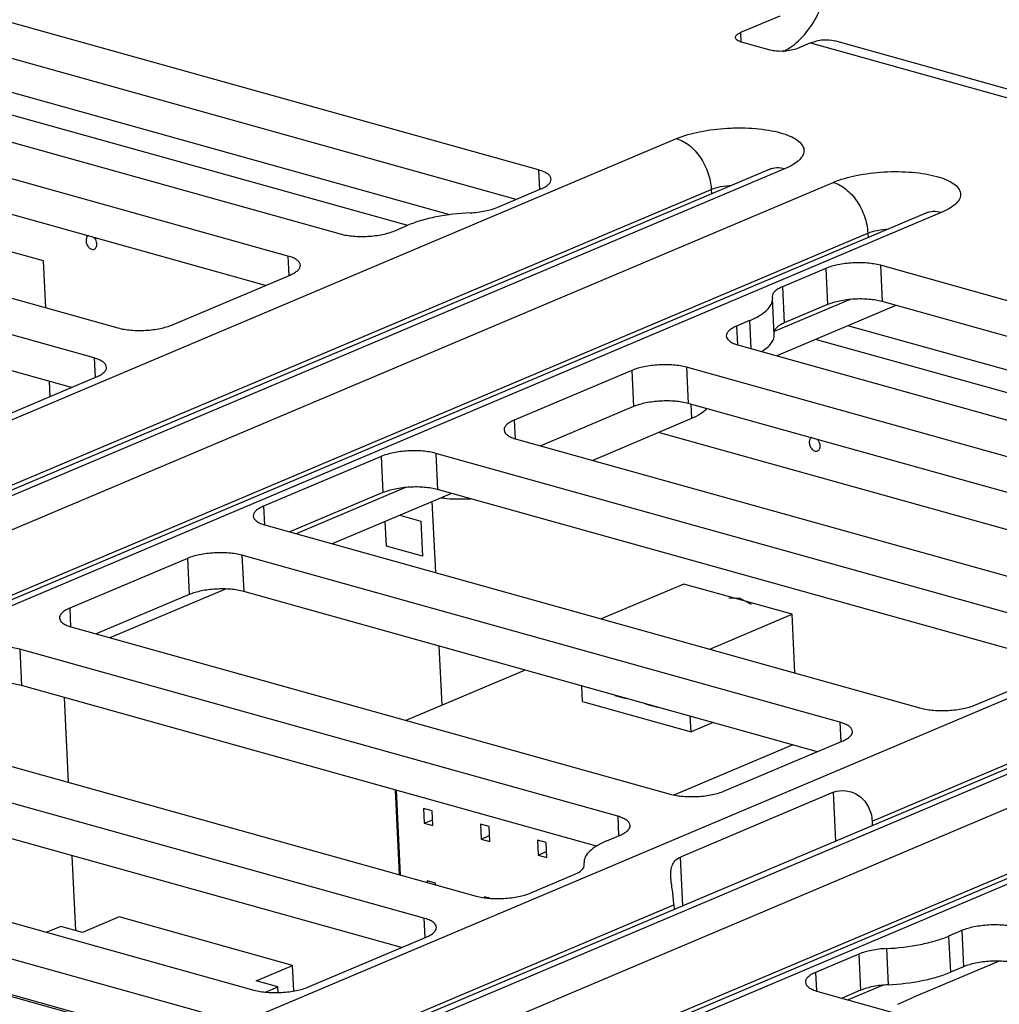
# Paper-space layout '10004235704_1_1' of a CAD drawing. Units: inches. Extents: x 0 to 34, y 0 to 22.
# Drawn here: x 19.8 to 20.6, y 14.9 to 15.7 of the extents above; entities that cross this region are included whole.
import ezdxf

# ---------------------------------------------------------------- set-up
doc = ezdxf.new("R2010")
doc.units = ezdxf.units.IN
doc.header["$LTSCALE"] = 1.87
doc.header["$MEASUREMENT"] = 0
doc.layers.get('0').update_dxf_attribs({"linetype": 'CONTINUOUS'})
for name, color, linetype in [('02___PRT_ALL_AXES', 7, 'CONTINUOUS'), ('ECAD_CN_94244718', 7, 'CONTINUOUS'), ('ECAD_SW_94371202', 7, 'CONTINUOUS')]:
    doc.layers.add(name, color=color, linetype=linetype)

psp = doc.layouts.new('10004235704_1_1')

# ---------------------------------------------------------------- linework, layer by layer
at = {"color": 7, "linetype": 'CONTINUOUS'}
for p, q in [((20.24012, 15.5807), (19.74041, 15.72025)), ((20.42405, 15.69821), (20.39412, 15.68555)), ((20.22302, 15.55821), (19.74173, 15.69262)), ((20.39412, 15.68555), (20.39446, 15.67848)), ((22.55183, 15.09678), (20.46608, 15.67924)), ((20.17226, 15.54657), (19.71551, 15.67409)), ((20.41674, 15.67222), (20.39501, 15.67829)), ((20.44755, 15.67763), (20.43757, 15.67341)), ((20.44755, 15.67763), (22.5333, 15.09517)), ((19.63245, 15.65931), (20.0887, 15.5319)), ((20.0488, 15.51501), (19.59254, 15.64242)), ((20.03171, 15.49252), (19.59387, 15.61479)), ((19.01578, 15.04205), (20.34527, 15.60459)), ((20.42783, 15.58154), (19.07335, 15.00841)), ((19.46285, 15.58755), (19.91911, 15.46014)), ((20.41612, 15.58103), (20.41813, 15.58201)), ((20.41612, 15.58103), (19.06164, 15.0079)), ((19.90093, 15.43718), (19.40122, 15.57673)), ((20.24012, 15.5807), (20.24083, 15.56575)), ((19.11029, 14.9981), (20.46476, 15.57122)), ((19.73413, 15.29603), (20.37177, 15.56583)), ((20.20888, 15.55222), (20.24189, 15.56619)), ((20.37177, 15.56583), (20.37194, 15.56234)), ((20.53561, 15.54766), (19.20613, 14.98511)), ((20.54732, 15.54817), (19.21784, 14.98562)), ((19.88384, 15.41469), (19.40255, 15.5491)), ((20.53561, 15.54766), (20.53763, 15.54864)), ((20.13038, 15.53427), (20.14036, 15.53849)), ((19.1368, 14.95934), (20.49127, 15.53246)), ((20.49127, 15.53246), (20.49144, 15.52897)), ((20.0488, 15.51501), (20.04952, 15.50005)), ((20.50084, 15.5079), (20.50216, 15.48026)), ((21.00055, 15.36835), (20.50084, 15.5079)), ((19.96079, 15.46251), (20.05057, 15.5005)), ((20.45916, 15.50552), (20.42614, 15.49155)), ((20.45916, 15.50552), (20.46048, 15.47788)), ((20.42614, 15.49155), (20.42747, 15.46391)), ((20.41837, 15.48407), (20.41855, 15.48252)), ((20.41988, 15.45488), (20.41855, 15.48252)), ((20.47771, 15.48181), (20.41976, 15.45729)), ((20.51274, 15.47731), (20.42187, 15.43886)), ((20.46048, 15.47788), (20.42747, 15.46391)), ((20.98345, 15.34586), (20.50216, 15.48026)), ((20.40108, 15.46568), (20.3911, 15.46146)), ((20.3911, 15.46146), (20.39178, 15.44731)), ((20.40108, 15.46568), (20.4021, 15.44438)), ((20.93279, 15.33423), (20.476, 15.46176)), ((20.39287, 15.44695), (20.84913, 15.31954)), ((19.90093, 15.43718), (19.90165, 15.42223)), ((20.31129, 15.42769), (20.22151, 15.3897)), ((20.31129, 15.42769), (20.31262, 15.40006)), ((20.35297, 15.43007), (20.3543, 15.40243)), ((20.80923, 15.30266), (20.35297, 15.43007)), ((19.81293, 15.38468), (19.90271, 15.42267)), ((20.79213, 15.28016), (20.3543, 15.40243)), ((20.3562, 15.4019), (20.35673, 15.39086)), ((20.31262, 15.40006), (20.2417, 15.37005)), ((19.77621, 14.82969), (21.10569, 15.39224)), ((20.22151, 15.3897), (20.22219, 15.37555)), ((20.35673, 15.39086), (20.28137, 15.35897)), ((20.22328, 15.37519), (20.67954, 15.24778)), ((21.17655, 15.36867), (19.82207, 14.79555)), ((21.18825, 15.36918), (19.83378, 14.79606)), ((20.16165, 15.36438), (20.16298, 15.33674)), ((20.66136, 15.22483), (20.16165, 15.36438)), ((19.87071, 14.78574), (21.22519, 15.35887)), ((20.11997, 15.362), (20.03019, 15.32401)), ((20.11997, 15.362), (20.1213, 15.33437)), ((20.49456, 15.08367), (21.1322, 15.35348)), ((21.29604, 15.3353), (19.96656, 14.77275)), ((21.30775, 15.33581), (19.97827, 14.77326)), ((20.1213, 15.33437), (20.05038, 15.30436)), ((20.13853, 15.33829), (20.05518, 15.30302)), ((20.17355, 15.33379), (20.08269, 15.29534)), ((20.64427, 15.20234), (20.16298, 15.33674)), ((20.16726, 15.33115), (20.16768, 15.3302)), ((19.89722, 14.74699), (21.2517, 15.32011)), ((20.03019, 15.32401), (20.03087, 15.30986)), ((20.03197, 15.3095), (20.53167, 15.16995)), ((19.97211, 15.28417), (19.88233, 15.24618)), ((19.97211, 15.28417), (19.97343, 15.25654)), ((20.01379, 15.28655), (20.01511, 15.25891)), ((20.47004, 15.15914), (20.01379, 15.28655)), ((20.00109, 15.26081), (19.91309, 15.22358)), ((20.45295, 15.13664), (20.01511, 15.25891)), ((19.97343, 15.25654), (19.90252, 15.22653)), ((19.88233, 15.24618), (19.883, 15.23203)), ((19.8841, 15.23167), (20.34036, 15.10426)), ((19.8442, 15.21479), (19.84552, 15.18715)), ((20.30045, 15.08738), (19.8442, 15.21479)), ((20.57335, 15.17233), (20.66314, 15.21032)), ((20.28439, 15.06459), (19.84552, 15.18715)), ((19.69278, 15.16598), (20.19249, 15.02643)), ((20.47004, 15.15914), (20.47076, 15.14418)), ((20.15259, 15.00955), (19.65288, 15.1491)), ((20.38204, 15.10664), (20.47182, 15.14463)), ((20.13549, 14.98706), (19.6542, 15.12146)), ((20.46516, 15.10561), (20.34844, 15.05622)), ((20.46694, 15.06842), (20.46516, 15.10561)), ((19.52319, 15.09422), (20.0229, 14.95467)), ((20.30045, 15.08738), (20.30117, 15.07242)), ((20.49456, 15.08367), (20.49473, 15.08017)), ((19.983, 14.93779), (19.48854, 15.07587)), ((20.29225, 15.06865), (20.30223, 15.07287)), ((20.35022, 15.01903), (20.34844, 15.05622)), ((20.27495, 15.05026), (20.27478, 15.05181)), ((19.9659, 14.9153), (19.50626, 15.04366)), ((20.23417, 15.02881), (20.26719, 15.04278)), ((19.80272, 14.79093), (20.34328, 15.01966)), ((20.34328, 15.01966), (20.34345, 15.01616)), ((20.15259, 15.00955), (20.15331, 14.99459)), ((20.56295, 15.00006), (20.55297, 14.99584)), ((20.55297, 14.99584), (20.55429, 14.9682)), ((20.56295, 15.00006), (20.56427, 14.97242)), ((20.06458, 14.95705), (20.15436, 14.99504)), ((20.48445, 14.98211), (20.45144, 14.96814)), ((20.48445, 14.98211), (20.48578, 14.95447)), ((20.50553, 14.98633), (20.50686, 14.9587)), ((20.5915, 14.97672), (20.52509, 14.94862)), ((20.45144, 14.96814), (20.45211, 14.95399)), ((20.56427, 14.97242), (20.55429, 14.9682)), ((20.50306, 14.95842), (20.47642, 14.94714)), ((20.45321, 14.95363), (20.95292, 14.81408)), ((20.48578, 14.95447), (20.47163, 14.94848)), ((20.51413, 14.94378), (20.52509, 14.94862))]:
    psp.add_line(p, q, dxfattribs=at)
at = {"color": 4, "linetype": 'CONTINUOUS'}
for p, q in [((20.14027, 15.53818), (19.69086, 15.66366)), ((19.86246, 15.51121), (19.57111, 15.59256)), ((19.86417, 15.47548), (19.86246, 15.51121)), ((20.90071, 15.32587), (20.45135, 15.45133)), ((19.86742, 15.40774), (19.86686, 15.41943)), ((20.62289, 15.2989), (20.3316, 15.38023)), ((20.15872, 15.32751), (20.16132, 15.27338)), ((20.12405, 15.29359), (20.12314, 15.31246)), ((20.13412, 15.3171), (20.15036, 15.31257)), ((20.15036, 15.31257), (20.15164, 15.28589)), ((20.15164, 15.28589), (20.12405, 15.29359)), ((20.38532, 15.25397), (20.39366, 15.25375)), ((20.39366, 15.25375), (20.4022, 15.24925)), ((20.16401, 15.21733), (20.16618, 15.17204)), ((19.88155, 15.11327), (19.87845, 15.17796)), ((19.88698, 15.00007), (19.88424, 15.05722))]:
    psp.add_line(p, q, dxfattribs=at)
at = {"color": 7, "linetype": 'CONTINUOUS'}
psp.add_arc((20.18228, 15.43685), 0.10764, 261.17128, 262.20722, dxfattribs=at)
for points, knots in [([(20.43531, 15.67659), (20.43974, 15.68012), (20.44784, 15.68907), (20.45661, 15.70533), (20.46197, 15.72365), (20.46293, 15.73646), (20.46263, 15.74273)], [0, 0, 0, 0, 0.230076, 0.483092, 0.745144, 1, 1, 1, 1]), ([(20.39024, 15.6818), (20.3902, 15.68253), (20.39099, 15.68373), (20.3925, 15.68478), (20.39354, 15.6853), (20.39412, 15.68555)], [0, 0, 0, 0, 0.38828, 0.663589, 1, 1, 1, 1]), ([(20.39501, 15.67829), (20.39433, 15.67848), (20.39312, 15.6789), (20.39132, 15.67982), (20.39028, 15.68102), (20.39024, 15.6818)], [0, 0, 0, 0, 0.340366, 0.617852, 1, 1, 1, 1]), ([(20.44755, 15.67763), (20.45055, 15.6789), (20.45673, 15.68059), (20.46316, 15.68005), (20.46608, 15.67924)], [0, 0, 0, 0, 0.517221, 1, 1, 1, 1]), ([(20.43757, 15.67341), (20.43609, 15.67278), (20.43269, 15.67185), (20.42733, 15.67119), (20.42188, 15.67124), (20.41834, 15.67178), (20.41674, 15.67222)], [0, 0, 0, 0, 0.229062, 0.495462, 0.764262, 1, 1, 1, 1]), ([(20.4268, 15.67121), (20.42753, 15.67156), (20.43052, 15.67309), (20.43332, 15.675), (20.43531, 15.67659)], [0, 0, 0, 0, 0.241078, 1, 1, 1, 1]), ([(20.34527, 15.60459), (20.35092, 15.60699), (20.36382, 15.61053), (20.38067, 15.6126), (20.39503, 15.61293), (20.40556, 15.61245), (20.41537, 15.61124), (20.4241, 15.60937), (20.43143, 15.60691), (20.43712, 15.60392), (20.44105, 15.60048), (20.44296, 15.59636), (20.44214, 15.59198), (20.43904, 15.58806), (20.43413, 15.58448), (20.4301, 15.5825), (20.42783, 15.58154)], [0, 0, 0, 0, 0.14653, 0.316943, 0.404247, 0.489, 0.568402, 0.639959, 0.701689, 0.752429, 0.792434, 0.824631, 0.855759, 0.893278, 0.94109, 1, 1, 1, 1]), ([(20.34527, 15.60459), (20.34878, 15.60361), (20.35578, 15.59968), (20.364, 15.59046), (20.3698, 15.57881), (20.37157, 15.57014), (20.37177, 15.56583)], [0, 0, 0, 0, 0.220736, 0.47203, 0.73888, 1, 1, 1, 1]), ([(20.42783, 15.58154), (20.42586, 15.58209), (20.42186, 15.58264), (20.41789, 15.58178), (20.41612, 15.58103)], [0, 0, 0, 0, 0.515704, 1, 1, 1, 1]), ([(20.24966, 15.57368), (20.24962, 15.5744), (20.24901, 15.57599), (20.24694, 15.57788), (20.24389, 15.57951), (20.24147, 15.58033), (20.24012, 15.5807)], [0, 0, 0, 0, 0.1734, 0.388085, 0.662911, 1, 1, 1, 1]), ([(20.46476, 15.57122), (20.47041, 15.57362), (20.48332, 15.57716), (20.50017, 15.57923), (20.51452, 15.57956), (20.52505, 15.57908), (20.53487, 15.57787), (20.54359, 15.576), (20.55092, 15.57354), (20.55661, 15.57055), (20.56055, 15.56711), (20.56245, 15.56299), (20.56164, 15.55861), (20.55853, 15.55469), (20.55363, 15.55111), (20.54959, 15.54913), (20.54732, 15.54817)], [0, 0, 0, 0, 0.14653, 0.316943, 0.404247, 0.489, 0.568402, 0.639959, 0.701689, 0.752429, 0.792434, 0.824631, 0.855759, 0.893278, 0.94109, 1, 1, 1, 1]), ([(20.24189, 15.56619), (20.24305, 15.56669), (20.24512, 15.56769), (20.24766, 15.56952), (20.2493, 15.57149), (20.24969, 15.573), (20.24966, 15.57368)], [0, 0, 0, 0, 0.333368, 0.606187, 0.822108, 1, 1, 1, 1]), ([(20.37177, 15.56583), (20.37408, 15.56681), (20.37936, 15.56824), (20.38477, 15.56887), (20.38768, 15.56901)], [0, 0, 0, 0, 0.462346, 1, 1, 1, 1]), ([(20.46476, 15.57122), (20.46827, 15.57024), (20.47527, 15.56631), (20.4835, 15.55709), (20.48929, 15.54544), (20.49106, 15.53677), (20.49127, 15.53246)], [0, 0, 0, 0, 0.220736, 0.47203, 0.73888, 1, 1, 1, 1]), ([(20.18779, 15.548), (20.19166, 15.54819), (20.19882, 15.54903), (20.20581, 15.55093), (20.20888, 15.55222)], [0, 0, 0, 0, 0.537662, 1, 1, 1, 1]), ([(20.18779, 15.548), (20.1791, 15.54757), (20.16646, 15.5461), (20.15071, 15.54232), (20.14361, 15.53987), (20.14036, 15.53849)], [0, 0, 0, 0, 0.537356, 0.782181, 1, 1, 1, 1]), ([(20.54732, 15.54817), (20.54535, 15.54872), (20.54135, 15.54927), (20.53738, 15.54841), (20.53561, 15.54766)], [0, 0, 0, 0, 0.515704, 1, 1, 1, 1]), ([(20.0887, 15.5319), (20.09191, 15.531), (20.09899, 15.52992), (20.10989, 15.52983), (20.12062, 15.53114), (20.12741, 15.53301), (20.13038, 15.53427)], [0, 0, 0, 0, 0.235739, 0.504538, 0.770937, 1, 1, 1, 1]), ([(20.49127, 15.53246), (20.49358, 15.53344), (20.49886, 15.53487), (20.50426, 15.5355), (20.50717, 15.53564)], [0, 0, 0, 0, 0.462346, 1, 1, 1, 1]), ([(20.05834, 15.50798), (20.05831, 15.5087), (20.05769, 15.51029), (20.05562, 15.51219), (20.05257, 15.51382), (20.05015, 15.51463), (20.0488, 15.51501)], [0, 0, 0, 0, 0.1734, 0.388085, 0.662911, 1, 1, 1, 1]), ([(20.05057, 15.5005), (20.05173, 15.50099), (20.0538, 15.502), (20.05634, 15.50383), (20.05799, 15.5058), (20.05837, 15.50731), (20.05834, 15.50798)], [0, 0, 0, 0, 0.333368, 0.606187, 0.822108, 1, 1, 1, 1]), ([(20.50084, 15.5079), (20.49763, 15.50879), (20.49055, 15.50987), (20.47965, 15.50996), (20.46892, 15.50865), (20.46213, 15.50678), (20.45916, 15.50552)], [0, 0, 0, 0, 0.235739, 0.504538, 0.770937, 1, 1, 1, 1]), ([(20.42614, 15.49155), (20.42498, 15.49106), (20.42291, 15.49005), (20.42037, 15.48823), (20.41873, 15.48626), (20.41834, 15.48474), (20.41837, 15.48407)], [0, 0, 0, 0, 0.33336, 0.606178, 0.822093, 1, 1, 1, 1]), ([(20.40108, 15.46568), (20.40369, 15.46679), (20.40834, 15.46906), (20.41405, 15.47316), (20.41775, 15.47759), (20.41862, 15.48101), (20.41855, 15.48252)], [0, 0, 0, 0, 0.333358, 0.606183, 0.8221, 1, 1, 1, 1]), ([(20.50216, 15.48026), (20.49896, 15.48115), (20.49187, 15.48223), (20.48097, 15.48233), (20.47025, 15.48101), (20.46346, 15.47914), (20.46048, 15.47788)], [0, 0, 0, 0, 0.235739, 0.504538, 0.770937, 1, 1, 1, 1]), ([(19.91911, 15.46014), (19.92231, 15.45924), (19.9294, 15.45816), (19.9403, 15.45807), (19.95102, 15.45938), (19.95781, 15.46125), (19.96079, 15.46251)], [0, 0, 0, 0, 0.235739, 0.504538, 0.770937, 1, 1, 1, 1]), ([(20.3911, 15.46146), (20.38994, 15.46097), (20.38787, 15.45996), (20.38533, 15.45814), (20.38369, 15.45617), (20.3833, 15.45465), (20.38333, 15.45398)], [0, 0, 0, 0, 0.333368, 0.606187, 0.822108, 1, 1, 1, 1]), ([(20.42747, 15.46391), (20.42642, 15.46347), (20.42452, 15.46255), (20.42165, 15.46063), (20.42, 15.45863), (20.41975, 15.45726)], [0, 0, 0, 0, 0.326274, 0.600137, 1, 1, 1, 1]), ([(20.38333, 15.45398), (20.38337, 15.45326), (20.38398, 15.45167), (20.38606, 15.44978), (20.3891, 15.44815), (20.39152, 15.44733), (20.39287, 15.44695)], [0, 0, 0, 0, 0.1734, 0.388085, 0.662911, 1, 1, 1, 1]), ([(20.41033, 15.44209), (20.41181, 15.44301), (20.41445, 15.44487), (20.41759, 15.44806), (20.41954, 15.4514), (20.41993, 15.45378), (20.41988, 15.45488)], [0, 0, 0, 0, 0.3138, 0.578531, 0.801756, 1, 1, 1, 1]), ([(19.91048, 15.43016), (19.91044, 15.43088), (19.90983, 15.43247), (19.90775, 15.43436), (19.90471, 15.43599), (19.90228, 15.43681), (19.90093, 15.43718)], [0, 0, 0, 0, 0.1734, 0.388085, 0.662911, 1, 1, 1, 1]), ([(20.35297, 15.43007), (20.34977, 15.43096), (20.34268, 15.43204), (20.33178, 15.43214), (20.32106, 15.43082), (20.31427, 15.42895), (20.31129, 15.42769)], [0, 0, 0, 0, 0.235739, 0.504538, 0.770937, 1, 1, 1, 1]), ([(19.90271, 15.42267), (19.90387, 15.42317), (19.90594, 15.42418), (19.90848, 15.426), (19.91012, 15.42797), (19.91051, 15.42948), (19.91048, 15.43016)], [0, 0, 0, 0, 0.333368, 0.606187, 0.822108, 1, 1, 1, 1]), ([(20.3543, 15.40243), (20.35109, 15.40333), (20.34401, 15.4044), (20.33311, 15.4045), (20.32238, 15.40318), (20.31559, 15.40132), (20.31262, 15.40006)], [0, 0, 0, 0, 0.235739, 0.504538, 0.770937, 1, 1, 1, 1]), ([(20.3683, 15.39854), (20.36702, 15.39695), (20.36333, 15.39397), (20.35915, 15.39188), (20.35673, 15.39086)], [0, 0, 0, 0, 0.436817, 1, 1, 1, 1]), ([(20.22151, 15.3897), (20.22035, 15.38921), (20.21828, 15.3882), (20.21574, 15.38638), (20.2141, 15.38441), (20.21371, 15.38289), (20.21374, 15.38222)], [0, 0, 0, 0, 0.333368, 0.606187, 0.822108, 1, 1, 1, 1]), ([(20.21374, 15.38222), (20.21378, 15.3815), (20.21439, 15.37991), (20.21646, 15.37802), (20.21951, 15.37639), (20.22193, 15.37557), (20.22328, 15.37519)], [0, 0, 0, 0, 0.1734, 0.388085, 0.662911, 1, 1, 1, 1]), ([(20.16165, 15.36438), (20.15845, 15.36527), (20.15137, 15.36635), (20.14047, 15.36644), (20.12974, 15.36513), (20.12295, 15.36326), (20.11997, 15.362)], [0, 0, 0, 0, 0.235739, 0.504538, 0.770937, 1, 1, 1, 1]), ([(20.16298, 15.33674), (20.15977, 15.33763), (20.15269, 15.33871), (20.14179, 15.33881), (20.13107, 15.33749), (20.12427, 15.33562), (20.1213, 15.33437)], [0, 0, 0, 0, 0.235739, 0.504538, 0.770937, 1, 1, 1, 1]), ([(20.16768, 15.3302), (20.17101, 15.32974), (20.17788, 15.32943), (20.18473, 15.32959), (20.18823, 15.32968)], [0, 0, 0, 0, 0.489377, 1, 1, 1, 1]), ([(20.03019, 15.32401), (20.02903, 15.32352), (20.02696, 15.32251), (20.02442, 15.32069), (20.02278, 15.31872), (20.02239, 15.3172), (20.02242, 15.31653)], [0, 0, 0, 0, 0.333368, 0.606187, 0.822108, 1, 1, 1, 1]), ([(20.02242, 15.31653), (20.02246, 15.31581), (20.02307, 15.31422), (20.02515, 15.31233), (20.02819, 15.3107), (20.03061, 15.30988), (20.03197, 15.3095)], [0, 0, 0, 0, 0.1734, 0.388085, 0.662911, 1, 1, 1, 1]), ([(20.01379, 15.28655), (20.01059, 15.28744), (20.0035, 15.28852), (19.9926, 15.28862), (19.98188, 15.2873), (19.97508, 15.28543), (19.97211, 15.28417)], [0, 0, 0, 0, 0.235739, 0.504538, 0.770937, 1, 1, 1, 1]), ([(20.01511, 15.25891), (20.01191, 15.25981), (20.00483, 15.26088), (19.99393, 15.26098), (19.9832, 15.25966), (19.97641, 15.2578), (19.97343, 15.25654)], [0, 0, 0, 0, 0.235739, 0.504538, 0.770937, 1, 1, 1, 1]), ([(19.88233, 15.24618), (19.88116, 15.24569), (19.8791, 15.24468), (19.87656, 15.24286), (19.87491, 15.24089), (19.87453, 15.23937), (19.87456, 15.2387)], [0, 0, 0, 0, 0.333368, 0.606187, 0.822108, 1, 1, 1, 1]), ([(19.87456, 15.2387), (19.87459, 15.23798), (19.87521, 15.23639), (19.87728, 15.2345), (19.88033, 15.23287), (19.88275, 15.23205), (19.8841, 15.23167)], [0, 0, 0, 0, 0.1734, 0.388085, 0.662911, 1, 1, 1, 1]), ([(19.8442, 15.21479), (19.84099, 15.21568), (19.83391, 15.21676), (19.82301, 15.21686), (19.81228, 15.21554), (19.80549, 15.21367), (19.80252, 15.21241)], [0, 0, 0, 0, 0.235739, 0.504538, 0.770937, 1, 1, 1, 1]), ([(19.84552, 15.18715), (19.84232, 15.18805), (19.83523, 15.18912), (19.82433, 15.18922), (19.81361, 15.1879), (19.80682, 15.18604), (19.80384, 15.18478)], [0, 0, 0, 0, 0.235739, 0.504538, 0.770937, 1, 1, 1, 1]), ([(20.53167, 15.16995), (20.53488, 15.16906), (20.54196, 15.16798), (20.55286, 15.16789), (20.56359, 15.1692), (20.57038, 15.17107), (20.57335, 15.17233)], [0, 0, 0, 0, 0.235739, 0.504538, 0.770937, 1, 1, 1, 1]), ([(20.47959, 15.15211), (20.47955, 15.15283), (20.47894, 15.15442), (20.47686, 15.15631), (20.47382, 15.15794), (20.47139, 15.15876), (20.47004, 15.15914)], [0, 0, 0, 0, 0.1734, 0.388085, 0.662911, 1, 1, 1, 1]), ([(20.47182, 15.14463), (20.47298, 15.14512), (20.47505, 15.14613), (20.47759, 15.14795), (20.47923, 15.14992), (20.47962, 15.15144), (20.47959, 15.15211)], [0, 0, 0, 0, 0.333368, 0.606187, 0.822108, 1, 1, 1, 1]), ([(20.34036, 15.10426), (20.34356, 15.10337), (20.35064, 15.10229), (20.36154, 15.1022), (20.37227, 15.10351), (20.37906, 15.10538), (20.38204, 15.10664)], [0, 0, 0, 0, 0.235739, 0.504538, 0.770937, 1, 1, 1, 1]), ([(20.46516, 15.10561), (20.46805, 15.10683), (20.47507, 15.10757), (20.48522, 15.10364), (20.49249, 15.09479), (20.49438, 15.08736), (20.49456, 15.08367)], [0, 0, 0, 0, 0.221432, 0.475088, 0.739102, 1, 1, 1, 1]), ([(20.30999, 15.08035), (20.30996, 15.08107), (20.30934, 15.08266), (20.30727, 15.08455), (20.30422, 15.08618), (20.3018, 15.087), (20.30045, 15.08738)], [0, 0, 0, 0, 0.1734, 0.388085, 0.662911, 1, 1, 1, 1]), ([(20.30223, 15.07287), (20.30339, 15.07336), (20.30546, 15.07437), (20.308, 15.07619), (20.30964, 15.07816), (20.31003, 15.07968), (20.30999, 15.08035)], [0, 0, 0, 0, 0.333368, 0.606187, 0.822108, 1, 1, 1, 1]), ([(20.29225, 15.06865), (20.28964, 15.06754), (20.28499, 15.06527), (20.27927, 15.06117), (20.27557, 15.05674), (20.2747, 15.05332), (20.27478, 15.05181)], [0, 0, 0, 0, 0.333358, 0.606183, 0.8221, 1, 1, 1, 1]), ([(20.34103, 15.04141), (20.34094, 15.0431), (20.34096, 15.04628), (20.34211, 15.05073), (20.34471, 15.05421), (20.34714, 15.05567), (20.34844, 15.05622)], [0, 0, 0, 0, 0.285651, 0.532879, 0.761605, 1, 1, 1, 1]), ([(20.26719, 15.04278), (20.26877, 15.04345), (20.27143, 15.04479), (20.2737, 15.04687), (20.27434, 15.04796)], [0, 0, 0, 0, 0.576079, 1, 1, 1, 1]), ([(20.27434, 15.04796), (20.27445, 15.04814), (20.27481, 15.04886), (20.27498, 15.04968), (20.27495, 15.05026)], [0, 0, 0, 0, 0.268331, 1, 1, 1, 1]), ([(20.34328, 15.01966), (20.34311, 15.02333), (20.34231, 15.03058), (20.3412, 15.0378), (20.34103, 15.04141)], [0, 0, 0, 0, 0.50431, 1, 1, 1, 1]), ([(20.19249, 15.02643), (20.19569, 15.02554), (20.20278, 15.02446), (20.21368, 15.02437), (20.2244, 15.02568), (20.23119, 15.02755), (20.23417, 15.02881)], [0, 0, 0, 0, 0.235739, 0.504538, 0.770937, 1, 1, 1, 1]), ([(20.16213, 15.00252), (20.1621, 15.00324), (20.16148, 15.00483), (20.15941, 15.00673), (20.15636, 15.00836), (20.15394, 15.00917), (20.15259, 15.00955)], [0, 0, 0, 0, 0.1734, 0.388085, 0.662911, 1, 1, 1, 1]), ([(20.60462, 15.00243), (20.60142, 15.00333), (20.59434, 15.00441), (20.58344, 15.0045), (20.57271, 15.00319), (20.56592, 15.00132), (20.56295, 15.00006)], [0, 0, 0, 0, 0.235739, 0.504538, 0.770937, 1, 1, 1, 1]), ([(20.15436, 14.99504), (20.15552, 14.99553), (20.15759, 14.99654), (20.16013, 14.99836), (20.16177, 15.00033), (20.16216, 15.00185), (20.16213, 15.00252)], [0, 0, 0, 0, 0.333368, 0.606187, 0.822108, 1, 1, 1, 1]), ([(20.50553, 14.98633), (20.51422, 14.98676), (20.52687, 14.98823), (20.54262, 14.99202), (20.54972, 14.99446), (20.55297, 14.99584)], [0, 0, 0, 0, 0.537356, 0.782181, 1, 1, 1, 1]), ([(20.50553, 14.98633), (20.50167, 14.98614), (20.49451, 14.9853), (20.48751, 14.9834), (20.48445, 14.98211)], [0, 0, 0, 0, 0.537662, 1, 1, 1, 1]), ([(20.60595, 14.9748), (20.60275, 14.97569), (20.59566, 14.97677), (20.58476, 14.97686), (20.57404, 14.97555), (20.56725, 14.97368), (20.56427, 14.97242)], [0, 0, 0, 0, 0.235739, 0.504538, 0.770937, 1, 1, 1, 1]), ([(20.45144, 14.96814), (20.45027, 14.96765), (20.44821, 14.96664), (20.44567, 14.96481), (20.44402, 14.96284), (20.44364, 14.96133), (20.44367, 14.96066)], [0, 0, 0, 0, 0.333368, 0.606187, 0.822108, 1, 1, 1, 1]), ([(20.50686, 14.9587), (20.51555, 14.95913), (20.52819, 14.96059), (20.54395, 14.96438), (20.55105, 14.96683), (20.55429, 14.9682)], [0, 0, 0, 0, 0.537356, 0.782181, 1, 1, 1, 1]), ([(20.44367, 14.96066), (20.4437, 14.95993), (20.44432, 14.95834), (20.44639, 14.95645), (20.44944, 14.95482), (20.45186, 14.954), (20.45321, 14.95363)], [0, 0, 0, 0, 0.1734, 0.388085, 0.662911, 1, 1, 1, 1]), ([(20.50686, 14.9587), (20.503, 14.9585), (20.49584, 14.95767), (20.48884, 14.95577), (20.48578, 14.95447)], [0, 0, 0, 0, 0.537662, 1, 1, 1, 1]), ([(20.0229, 14.95467), (20.0261, 14.95378), (20.03319, 14.9527), (20.04409, 14.95261), (20.05481, 14.95392), (20.0616, 14.95579), (20.06458, 14.95705)], [0, 0, 0, 0, 0.235739, 0.504538, 0.770937, 1, 1, 1, 1])]:
    psp.add_open_spline(points, degree=3, knots=knots, dxfattribs=at)
at = {"layer": '02___PRT_ALL_AXES', "color": 7, "linetype": 'CONTINUOUS'}
for points, knots in [([(19.89676, 15.53061), (19.89644, 15.53048), (19.89583, 15.53006), (19.89519, 15.5291), (19.89484, 15.5279), (19.89479, 15.52703), (19.89481, 15.52659)], [0, 0, 0, 0, 0.218322, 0.453555, 0.7153, 1, 1, 1, 1]), ([(19.90309, 15.52427), (19.90307, 15.52472), (19.9028, 15.52652), (19.90192, 15.52824), (19.90098, 15.52923)], [0, 0, 0, 0, 0.246267, 1, 1, 1, 1]), ([(19.89481, 15.52659), (19.89486, 15.52564), (19.89533, 15.52377), (19.89683, 15.52147), (19.89864, 15.52022), (19.90015, 15.51998), (19.90084, 15.52012), (19.90114, 15.52025)], [0, 0, 0, 0, 0.278716, 0.55641, 0.797291, 0.902152, 1, 1, 1, 1]), ([(19.90114, 15.52025), (19.90146, 15.52038), (19.90207, 15.5208), (19.90271, 15.52176), (19.90306, 15.52296), (19.90311, 15.52383), (19.90309, 15.52427)], [0, 0, 0, 0, 0.218322, 0.453555, 0.7153, 1, 1, 1, 1]), ([(20.44861, 15.37653), (20.44829, 15.3764), (20.44768, 15.37598), (20.44704, 15.37502), (20.44669, 15.37383), (20.44664, 15.37296), (20.44666, 15.37251)], [0, 0, 0, 0, 0.218322, 0.453555, 0.7153, 1, 1, 1, 1]), ([(20.44666, 15.37251), (20.44671, 15.37157), (20.44719, 15.3697), (20.44868, 15.3674), (20.45049, 15.36614), (20.452, 15.3659), (20.45269, 15.36604), (20.45299, 15.36617)], [0, 0, 0, 0, 0.278716, 0.55641, 0.797291, 0.902152, 1, 1, 1, 1]), ([(20.45494, 15.3702), (20.45492, 15.37064), (20.45465, 15.37242), (20.45379, 15.37412), (20.45287, 15.37511)], [0, 0, 0, 0, 0.246025, 1, 1, 1, 1]), ([(20.45299, 15.36617), (20.45331, 15.36631), (20.45392, 15.36673), (20.45456, 15.36768), (20.45491, 15.36888), (20.45496, 15.36975), (20.45494, 15.3702)], [0, 0, 0, 0, 0.218322, 0.453555, 0.7153, 1, 1, 1, 1])]:
    psp.add_open_spline(points, degree=3, knots=knots, dxfattribs=at)
at = {"layer": 'ECAD_CN_94244718', "color": 7, "linetype": 'CONTINUOUS'}
for p, q in [((20.35079, 15.26461), (20.28794, 15.23802)), ((20.43357, 15.2415), (20.35079, 15.26461)), ((20.37072, 15.2149), (20.43357, 15.2415)), ((20.43571, 15.19675), (20.43357, 15.2415)), ((20.2298, 15.19896), (20.13893, 15.16051)), ((20.27367, 15.17487), (20.27309, 15.18687)), ((20.29828, 15.17984), (20.2982, 15.17961)), ((20.2982, 15.17961), (20.29855, 15.17976)), ((20.2982, 15.17961), (20.30689, 15.17719)), ((20.30689, 15.17719), (20.30697, 15.17741)), ((20.27367, 15.17487), (20.35644, 15.15176)), ((20.32199, 15.17321), (20.3221, 15.17294)), ((20.3221, 15.17294), (20.32244, 15.17309)), ((20.3221, 15.17294), (20.33079, 15.17052)), ((20.33079, 15.17052), (20.33068, 15.17079)), ((20.35644, 15.15176), (20.35587, 15.16375)), ((20.37329, 15.15889), (20.35644, 15.15176)), ((20.43401, 15.14193), (20.34332, 15.10356)), ((20.13067, 15.10752), (20.13378, 15.04283)), ((20.13133, 15.10734), (20.13443, 15.04265)), ((20.15236, 15.09334), (20.15291, 15.08201)), ((20.15888, 15.09152), (20.15236, 15.09334)), ((20.15942, 15.08019), (20.15888, 15.09152)), ((20.15291, 15.08201), (20.15921, 15.08468)), ((20.15291, 15.08201), (20.15942, 15.08019)), ((20.19582, 15.08121), (20.19636, 15.06988)), ((20.20233, 15.07939), (20.19582, 15.08121)), ((20.20288, 15.06806), (20.20233, 15.07939)), ((20.19636, 15.06988), (20.20266, 15.07254)), ((20.19636, 15.06988), (20.20288, 15.06806)), ((20.23927, 15.06908), (20.23981, 15.05774)), ((20.24579, 15.06726), (20.23927, 15.06908)), ((20.24633, 15.05592), (20.24579, 15.06726)), ((20.23981, 15.05774), (20.24612, 15.06041)), ((20.23981, 15.05774), (20.24633, 15.05592)), ((20.15502, 15.03807), (20.15507, 15.03688)), ((20.16153, 15.03625), (20.15502, 15.03807)), ((20.16159, 15.03506), (20.16153, 15.03625)), ((20.19847, 15.02593), (20.1985, 15.02522)), ((20.20277, 15.02473), (20.19847, 15.02593))]:
    psp.add_line(p, q, dxfattribs=at)
at = {"layer": 'ECAD_SW_94371202', "color": 7, "linetype": 'CONTINUOUS'}
for p, q in [((19.91999, 15.01043), (19.89211, 14.99864)), ((20.05243, 14.97345), (19.91999, 15.01043)), ((19.87556, 15.00326), (19.86497, 14.99878)), ((19.89211, 14.99864), (19.87556, 15.00326)), ((20.02456, 14.96166), (20.05243, 14.97345)), ((20.05337, 14.95394), (20.05243, 14.97345)), ((19.78434, 14.96466), (19.94989, 14.91844)), ((20.04111, 14.95703), (20.02456, 14.96166)), ((20.03183, 14.95311), (20.04111, 14.95703)), ((20.04132, 14.95276), (20.04111, 14.95703))]:
    psp.add_line(p, q, dxfattribs=at)

doc.saveas('drawing.dxf')
